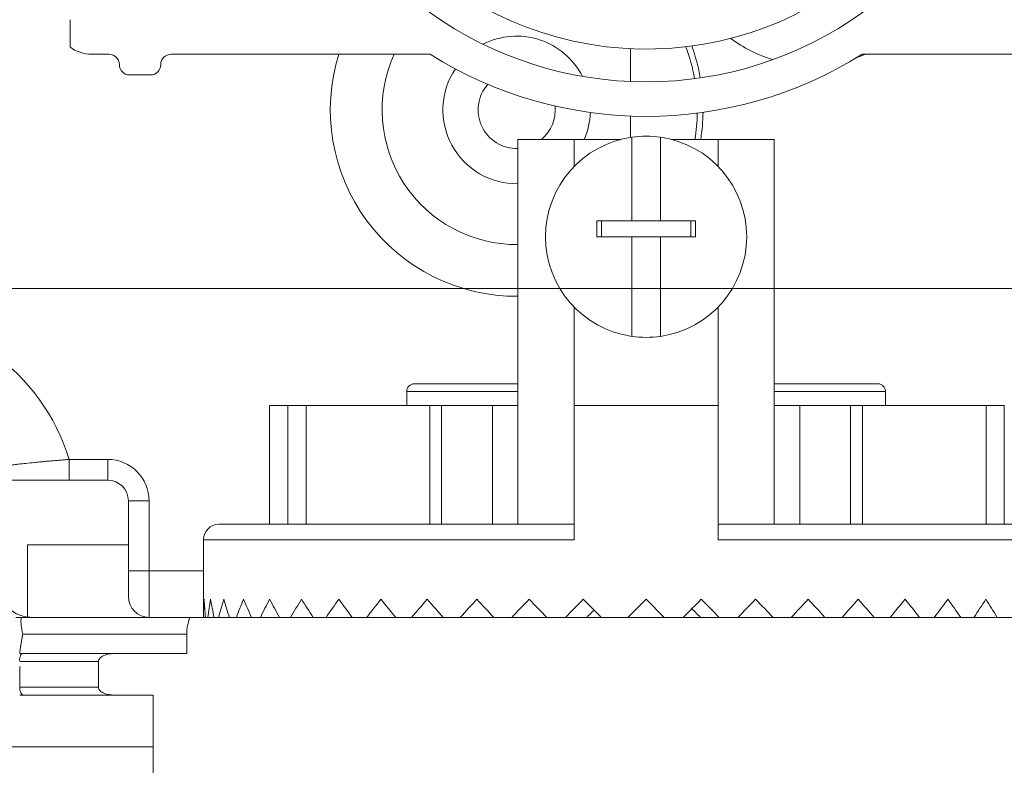
# Model space of a CAD drawing. Units: inches. Extents: x 0.5 to 49.8, y 0.5 to 38.3.
# Drawn here: x 41.9 to 43.8, y 17.6 to 19.1 of the extents above; entities that cross this region are included whole.
import ezdxf

# ---------------------------------------------------------------- set-up
doc = ezdxf.new("R2010")
doc.units = ezdxf.units.IN
doc.header["$LTSCALE"] = 4.571429
doc.header["$MEASUREMENT"] = 0
for name, color, linetype, lineweight in [('Dimension (ANSI)', 7, 'Continuous', 5), ('Visible (ANSI)', 7, 'Continuous', 5), ('Visible Narrow (ANSI)', 7, 'Continuous', 5)]:
    doc.layers.add(name, color=color, linetype=linetype, lineweight=lineweight)
doc.styles.add('Note Text (ANSI)', font='tahoma.ttf')
doc.dimstyles.new('Default (ANSI)', dxfattribs={"dimscale": 4.571429, "dimtxt": 0.045, "dimasz": 0.096, "dimexe": 0.063, "dimexo": 0.001, "dimgap": 0.031, "dimtad": 0, "dimtih": 1, "dimtoh": 1, "dimrnd": 1e-08, "dimzin": 4, "dimdsep": 46, "dimtxsty": 'Note Text (ANSI)', "dimblk": 'Filled-2', "dimcen": 0.09, "dimdle": 0.394, "dimclrd": 256, "dimclre": 256, "dimclrt": 256, "dimadec": 0, "dimazin": 1, "dimtfac": 2.666667, "dimtofl": 0, "dimtmove": 0, "dimatfit": 3, "dimldrblk": 'Filled-1', "dimfxl": 1, "dimtolj": 1, "dimtzin": 4, "dimlwd": -1, "dimlwe": -1, "dimarcsym": 0})

# ---------------------------------------------------------------- blocks, each defined once
blk = doc.blocks.new('Filled-2')
at = {"color": 0}
for p, q in [((0, 0), (-1, 0.1042)), ((-1, 0.1042), (-1, -0.1042)), ((-1, 0), (0, 0)), ((-1, -0.1042), (0, 0))]:
    blk.add_line(p, q, dxfattribs=at)
at = {"color": 0, "flags": 128}
blk.add_lwpolyline([(-1, -0.1042), (0, 0), (-1, 0.1042), (-1, -0.1042)], dxfattribs=at)
at = {"color": 0}
blk.add_solid([(-1, -0.1042), (0, 0), (-1, 0.1042), (-1, -0.1042)], dxfattribs=at)
blk = doc.blocks.new('*D27')
at = {"layer": 'Defpoints', "color": 0, "transparency": 16777216}
for p in [(44.7881, 26.3061), (41.5204, 24.5495), (44.7881, 18.5652)]:
    blk.add_point(p, dxfattribs=at)
at = {"layer": 'Dimension (ANSI)', "transparency": 16777216}
for p, q in [((41.5204, 24.5541), (41.5204, 26.5941)), ((44.7881, 18.5698), (44.7881, 26.5941)), ((41.9592, 26.3061), (42.6989, 26.3061)), ((44.3492, 26.3061), (43.6096, 26.3061))]:
    blk.add_line(p, q, dxfattribs=at)
at = {"layer": 'Dimension (ANSI)', "transparency": 16777216, "xscale": 0.4388571466718404, "yscale": 0.4388571466718404, "zscale": 0.4388571466718404, "rotation": 180}
blk.add_blockref('Filled-2', (41.5204, 26.3061), dxfattribs=at)
at = {"layer": 'Dimension (ANSI)', "transparency": 16777216, "xscale": 0.4388571466718404, "yscale": 0.4388571466718404, "zscale": 0.4388571466718404}
blk.add_blockref('Filled-2', (44.7881, 26.3061), dxfattribs=at)
at = {"layer": 'Dimension (ANSI)', "transparency": 16777216, "insert": (43.1542, 26.3061), "char_height": 0.20571, "attachment_point": 5, "style": 'Note Text (ANSI)'}
blk.add_mtext('\\A1; 3.27\\P[83]', dxfattribs=at)
blk = doc.blocks.new('Filled-1')
at = {"color": 0}
for p, q in [((0, 0), (-1, 0.1667)), ((-1, 0.1667), (-1, -0.1667)), ((-1, 0), (0, 0)), ((-1, -0.1667), (0, 0))]:
    blk.add_line(p, q, dxfattribs=at)
at = {"color": 0, "flags": 128}
blk.add_lwpolyline([(-1, -0.1667), (0, 0), (-1, 0.1667), (-1, -0.1667)], dxfattribs=at)
at = {"color": 0}
blk.add_solid([(-1, -0.1667), (0, 0), (-1, 0.1667), (-1, -0.1667)], dxfattribs=at)
blk = doc.blocks.new('*D28')
at = {"layer": 'Defpoints', "color": 0, "transparency": 16777216}
for p in [(41.2347, 24.5495), (40.562, 18.5652), (44.5024, 18.5652)]:
    blk.add_point(p, dxfattribs=at)
at = {"layer": 'Dimension (ANSI)', "transparency": 16777216}
for p, q in [((41.2301, 24.5495), (40.274, 24.5495)), ((40.562, 24.1106), (40.562, 22.0074)), ((40.562, 19.0041), (40.562, 21.1073)), ((44.4978, 18.5652), (40.274, 18.5652))]:
    blk.add_line(p, q, dxfattribs=at)
at = {"layer": 'Dimension (ANSI)', "transparency": 16777216, "xscale": 0.4388571466718404, "yscale": 0.4388571466718404, "zscale": 0.4388571466718404}
for p, rotation in [((40.562, 24.5495), 90), ((40.562, 18.5652), 270)]:
    blk.add_blockref('Filled-2', p, dxfattribs=dict(at, rotation=rotation))
at = {"layer": 'Dimension (ANSI)', "transparency": 16777216, "insert": (40.562, 21.5574), "char_height": 0.20571, "attachment_point": 5, "style": 'Note Text (ANSI)'}
blk.add_mtext('\\A1; 5.98\\P[152]', dxfattribs=at)

msp = doc.modelspace()

# ---------------------------------------------------------------- linework, layer by layer
at = {"layer": 'Visible (ANSI)'}
for p, q in [((42.0415, 19.0841), (42.0415, 19.0336)), ((43.1242, 19.0281), (43.1242, 18.9646)), ((42.0836, 19.0174), (42.1167, 19.0174)), ((42.2367, 19.0174), (42.7371, 19.0174)), ((43.5714, 19.0174), (44.0717, 19.0174)), ((42.1567, 18.9774), (42.1967, 18.9774)), ((43.1242, 18.8979), (43.1242, 18.8568)), ((42.9067, 18.8529), (43.0152, 18.8529)), ((42.9067, 18.1099), (42.9067, 18.8529)), ((43.1053, 18.8529), (43.0152, 18.8529)), ((43.1267, 18.8572), (43.1267, 18.6959)), ((43.1817, 18.6959), (43.1817, 18.8572)), ((43.2932, 18.8529), (43.2031, 18.8529)), ((43.2932, 18.8529), (43.4017, 18.8529)), ((43.4017, 18.1099), (43.4017, 18.8529)), ((43.1267, 18.6959), (43.0589, 18.6959)), ((43.0678, 18.6649), (43.0678, 18.6959)), ((43.1267, 18.6959), (43.1817, 18.6959)), ((43.2496, 18.6959), (43.1817, 18.6959)), ((43.2407, 18.6649), (43.2407, 18.6959)), ((43.0588, 18.6649), (43.1267, 18.6649)), ((43.1817, 18.6649), (43.1267, 18.6649)), ((43.1267, 18.6649), (43.1267, 18.4726)), ((43.1817, 18.6649), (43.2497, 18.6649)), ((43.1817, 18.4726), (43.1817, 18.6649)), ((42.7067, 18.3809), (42.9067, 18.3809)), ((43.4017, 18.3809), (43.6017, 18.3809)), ((42.6917, 18.3659), (42.6917, 18.3389)), ((43.6167, 18.3659), (43.6167, 18.3389)), ((42.4267, 18.3389), (42.4624, 18.3389)), ((42.4267, 18.1099), (42.4267, 18.3389)), ((42.4973, 18.3389), (42.4624, 18.3389)), ((42.4973, 18.3389), (42.7364, 18.3389)), ((42.7592, 18.3389), (42.7364, 18.3389)), ((42.7592, 18.3389), (42.8572, 18.3389)), ((42.7592, 18.1099), (42.7592, 18.3389)), ((42.9067, 18.3389), (42.8572, 18.3389)), ((43.0152, 18.3389), (43.2932, 18.3389)), ((43.0152, 18.0799), (43.0152, 18.3389)), ((43.2932, 18.0799), (43.2932, 18.3389)), ((43.4513, 18.3389), (43.4017, 18.3389)), ((43.4513, 18.3389), (43.5492, 18.3389)), ((43.5721, 18.3389), (43.5492, 18.3389)), ((43.5492, 18.1099), (43.5492, 18.3389)), ((43.5721, 18.3389), (43.8112, 18.3389)), ((43.8461, 18.3389), (43.8112, 18.3389)), ((42.1142, 18.1949), (41.9214, 18.1949)), ((42.1542, 18.0699), (42.1542, 18.1549)), ((42.3292, 18.1099), (43.0152, 18.1099)), ((43.2932, 18.1099), (43.9792, 18.1099)), ((41.9592, 18.0699), (42.1542, 18.0699)), ((41.9592, 17.9303), (41.9592, 18.0699)), ((42.1542, 17.9699), (42.1542, 18.0699)), ((42.2992, 18.0799), (42.2992, 17.9299)), ((43.1542, 17.9649), (43.1192, 17.9299)), ((43.1892, 17.9299), (43.1542, 17.9649)), ((44.0354, 17.9299), (42.2731, 17.9299)), ((42.267, 17.8599), (42.1261, 17.8599)), ((41.9442, 17.8349), (41.9442, 17.7949)), ((42.1261, 17.7799), (42.2021, 17.7799))]:
    msp.add_line(p, q, dxfattribs=at)
for centre, radius, start, end in [((43.1542, 19.6824), 0.655, 176.7679, 349.6696), ((43.1542, 19.6824), 0.7184, 199.2397, 340.7603), ((42.9042, 18.9099), 0.1425, 26.9989, 117.1286), ((42.9042, 18.9099), 0.1425, 26.9989, 117.1286), ((42.9042, 18.9099), 0.3489, 9.935, 20.4711), ((42.9042, 18.9099), 0.36, 9.8731, 20.0555), ((42.1167, 18.9974), 0.02, 0, 90), ((42.2367, 18.9974), 0.02, 90, 180), ((42.9042, 18.9099), 0.36, 162.6258, 270.4058), ((42.9042, 18.9099), 0.26, 155.5775, 270.5619), ((43.1542, 19.6824), 0.785, 237.9013, 302.0987), ((42.1567, 18.9974), 0.02, 180, 270), ((42.1967, 18.9974), 0.02, 270, 0), ((42.9042, 18.9099), 0.1425, 146.1726, 271.0253), ((42.9042, 18.9099), 0.1425, 146.1726, 271.0253), ((42.9042, 18.9099), 0.0745, 138.3752, 271.9615), ((42.9042, 18.9099), 0.0745, 310.0841, 5.7524), ((42.9042, 18.9099), 0.1425, 336.4218, 357.955), ((42.9042, 18.9099), 0.1425, 336.4218, 357.955), ((42.9042, 18.9099), 0.36, 350.8898, 359.2414), ((42.9042, 18.9099), 0.3489, 350.5971, 358.9719), ((43.1542, 18.6649), 0.1943, 98.1387, 261.8613), ((43.1542, 18.6649), 0.1943, 81.8613, 98.1387), ((43.1542, 18.6649), 0.1943, 278.1387, 81.8613), ((43.1542, 18.6649), 0.1943, 261.8613, 278.1387), ((42.7067, 18.3659), 0.015, 90, 180), ((43.6017, 18.3659), 0.015, 0, 90), ((42.1142, 18.1549), 0.04, 0, 90), ((42.3292, 18.0799), 0.03, 90, 180), ((42.1942, 17.9699), 0.04, 180, 270)]:
    msp.add_arc(centre, radius, start, end, dxfattribs=at)
for centre, major_axis, ratio, start_param, end_param in [((43.1019, 18.6649), (0, 0.4946), 0.087156, 1.508079, 1.570796), ((43.2066, 18.6649), (0, -0.4946), 0.087156, 1.570796, 1.633514), ((41.966, 17.9899), (-0.06, 0), 0.999848, 0, 1.457148), ((43.1542, 17.9649), (0.6206, 0.6206), 0.94759, 2.329291, 2.370238), ((43.1542, 17.9649), (0.6206, -0.6206), 0.94759, 3.953894, 3.994841), ((43.1542, 17.9649), (0.6561, 0.6561), 0.83549, 2.266806, 2.307753), ((43.1542, 17.9649), (0.6561, -0.6561), 0.83549, 4.016379, 4.057326), ((43.1542, 17.9649), (0.6891, 0.6891), 0.734528, 2.204322, 2.245269), ((43.1542, 17.9649), (0.6891, -0.6891), 0.734528, 4.078864, 4.119811), ((43.1542, 17.9649), (0.7193, 0.7193), 0.642437, 2.141837, 2.182784), ((43.1542, 17.9649), (0.7193, -0.7193), 0.642437, 4.141349, 4.182296), ((43.1542, 17.9649), (0.7468, 0.7468), 0.557464, 2.079352, 2.120299), ((43.1542, 17.9649), (0.7468, -0.7468), 0.557464, 4.203833, 4.24478), ((43.1542, 17.9649), (0.7713, 0.7713), 0.478218, 2.016867, 2.057814), ((43.1542, 17.9649), (0.7713, -0.7713), 0.478218, 4.266318, 4.307265), ((43.1542, 17.9649), (0.7929, 0.7929), 0.403577, 1.954383, 1.99533), ((43.1542, 17.9649), (0.7929, -0.7929), 0.403577, 4.328803, 4.36975), ((43.1542, 17.9649), (0.8113, 0.8113), 0.332612, 1.891898, 1.932845), ((43.1542, 17.9649), (0.8113, -0.8113), 0.332612, 4.391287, 4.432235), ((43.1542, 17.9649), (0.8266, 0.8266), 0.264541, 1.829413, 1.87036), ((43.1542, 17.9649), (0.8266, -0.8266), 0.264541, 4.453772, 4.494719), ((43.1542, 17.9649), (0.8386, 0.8386), 0.198686, 1.766928, 1.807875), ((43.1542, 17.9649), (0.8386, -0.8386), 0.198686, 4.516257, 4.557204), ((43.1542, 17.9649), (0.8474, 0.8474), 0.134449, 1.704444, 1.745391), ((43.1542, 17.9649), (0.8474, -0.8474), 0.134449, 4.578742, 4.619689), ((43.1542, 17.9649), (0.8528, 0.8528), 0.071283, 1.641959, 1.682906), ((43.1542, 17.9649), (0.8528, -0.8528), 0.071283, 4.641226, 4.682174), ((43.1542, 17.9649), (0.8533, 0.8533), 0.062566, 4.733927, 4.774874), ((43.1542, 17.9649), (0.8533, -0.8533), 0.062566, 1.467364, 1.508312), ((43.1542, 17.9649), (0.8483, 0.8483), 0.125624, 4.796411, 4.837358), ((43.1542, 17.9649), (0.8483, -0.8483), 0.125624, 1.40488, 1.445827), ((43.1542, 17.9649), (0.84, 0.84), 0.189681, 4.858896, 4.899843), ((43.1542, 17.9649), (0.84, -0.84), 0.189681, 1.342395, 1.383342), ((43.1542, 17.9649), (0.8284, 0.8284), 0.255277, 4.921381, 4.962328), ((43.1542, 17.9649), (0.8284, -0.8284), 0.255277, 1.27991, 1.320857), ((43.1542, 17.9649), (0.8136, 0.8136), 0.323002, 4.983866, 5.024813), ((43.1542, 17.9649), (0.8136, -0.8136), 0.323002, 1.217426, 1.258373), ((43.1542, 17.9649), (0.7956, 0.7956), 0.393521, 5.04635, 5.087297), ((43.1542, 17.9649), (0.7956, -0.7956), 0.393521, 1.154941, 1.195888), ((43.1542, 17.9649), (-0.7745, -0.7745), 0.4676, 1.967242, 2.00819), ((43.1542, 17.9649), (-0.7745, 0.7745), 0.4676, 4.234049, 4.274996), ((43.1542, 17.9649), (0.5626, 0.5626), 0.071283, 1.678951, 1.704056), ((43.1542, 17.9649), (0.5629, -0.5629), 0.062566, 1.446215, 1.475886), ((41.9682, 17.9899), (-0.06, 0), 0.999848, 1.420468, 1.570796)]:
    msp.add_ellipse(centre, major_axis=major_axis, ratio=ratio, start_param=start_param, end_param=end_param, dxfattribs=at)
for points, knots in [([(42.0415, 19.0336), (42.0415, 19.0333), (42.0416, 19.0329), (42.0418, 19.0321), (42.0421, 19.0317), (42.0436, 19.0296), (42.046, 19.0279), (42.0508, 19.0249), (42.0554, 19.0228), (42.0608, 19.0211)], [-0.07005943, -0.07005943, -0.07005943, -0.07005943, -0.06684725, -0.06684725, -0.06240738, -0.06240738, -0.04277185, -0.04277185, 0, 0, 0, 0]), ([(41.9365, 17.9299), (41.938, 17.9299), (41.9397, 17.9299), (41.9432, 17.9299), (41.9452, 17.9299), (41.9472, 17.9299)], [-0.04269051, -0.04269051, -0.04269051, -0.04269051, -0.02136943, -0.02136943, -0.0000026, -0.0000026, -0.0000026, -0.0000026]), ([(41.9472, 17.9299), (41.9472, 17.9297), (41.9472, 17.9295), (41.9471, 17.9288), (41.947, 17.9287), (41.947, 17.9279), (41.9469, 17.9273), (41.9468, 17.9258), (41.9468, 17.9249), (41.9467, 17.9239), (41.9467, 17.9239), (41.9467, 17.9239), (41.9467, 17.9239), (41.9467, 17.9238), (41.9467, 17.9238), (41.9467, 17.9227), (41.9467, 17.9217), (41.9468, 17.9182), (41.947, 17.9158), (41.9477, 17.9098), (41.9484, 17.9061), (41.9495, 17.9008), (41.9499, 17.8992), (41.9503, 17.8975), (41.9503, 17.8975), (41.9503, 17.8974)], [0.0000015, 0.0000015, 0.0000015, 0.0000015, 0.0014878, 0.0014878, 0.0045681, 0.0045681, 0.011531, 0.011531, 0.0240096, 0.0240096, 0.0241923, 0.0241923, 0.0243761, 0.0243761, 0.0247489, 0.0247489, 0.0388406, 0.0388406, 0.0704236, 0.0704236, 0.1202835, 0.1202835, 0.1430524, 0.1430524, 0.143617, 0.143617, 0.143617, 0.143617]), ([(41.9472, 17.9299), (41.9943, 17.9299), (42.0414, 17.9299), (42.1429, 17.9299), (42.1777, 17.9299), (42.2424, 17.9299), (42.2578, 17.9299), (42.2731, 17.9299)], [0.000001, 0.000001, 0.000001, 0.000001, 0.415771, 0.415771, 0.899321, 0.899321, 1.049339, 1.049339, 1.049339, 1.049339]), ([(42.2731, 17.9299), (42.2711, 17.9247), (42.2696, 17.9194), (42.2675, 17.9085), (42.267, 17.903), (42.267, 17.8974)], [-0.0845058, -0.0845058, -0.0845058, -0.0845058, -0.0424588, -0.0424588, 0, 0, 0, 0]), ([(42.267, 17.8974), (42.267, 17.8912), (42.267, 17.8849), (42.267, 17.8724), (42.267, 17.8661), (42.267, 17.8599)], [-0.09536445, -0.09536445, -0.09536445, -0.09536445, -0.04768223, -0.04768223, -0.00000051, -0.00000051, -0.00000051, -0.00000051]), ([(41.9472, 17.8599), (41.9474, 17.8599), (41.9477, 17.8599), (41.948, 17.8598), (41.9481, 17.8597), (41.9479, 17.8594), (41.9477, 17.8592), (41.947, 17.8584), (41.9463, 17.8575), (41.9451, 17.8547), (41.9446, 17.8531), (41.9442, 17.8504), (41.9441, 17.8493), (41.944, 17.8471), (41.9442, 17.846), (41.9442, 17.8453)], [-0.0469204, -0.0469204, -0.0469204, -0.0469204, -0.03640765, -0.03640765, -0.03072366, -0.03072366, -0.02610518, -0.02610518, -0.01748788, -0.01748788, -0.00990847, -0.00990847, -0.005537, -0.005537, -0.0008249, -0.0008249, -0.0008249, -0.0008249]), ([(41.9472, 17.8599), (41.9466, 17.8599), (41.9462, 17.8599), (41.9454, 17.8599), (41.9451, 17.8599), (41.9446, 17.8599), (41.9445, 17.8599), (41.9444, 17.8599), (41.9444, 17.8599), (41.9443, 17.8599), (41.9443, 17.8599), (41.9442, 17.8599), (41.9442, 17.8599), (41.9442, 17.8599), (41.9442, 17.8599), (41.9442, 17.8599), (41.9442, 17.8599), (41.9442, 17.8599)], [0.00027443, 0.00027443, 0.00027443, 0.00027443, 0.00923033, 0.00923033, 0.01710936, 0.01710936, 0.01933481, 0.01933481, 0.02009892, 0.02009892, 0.02049298, 0.02049298, 0.02059205, 0.02059205, 0.02066636, 0.02066636, 0.02082815, 0.02082815, 0.02082815, 0.02082815]), ([(41.9472, 17.8599), (41.9662, 17.8599), (41.9852, 17.8599), (42.0041, 17.8599), (42.0083, 17.8599), (42.0126, 17.8599), (42.0168, 17.8599), (42.0284, 17.8599), (42.0399, 17.8599), (42.0515, 17.8599), (42.0591, 17.8599), (42.0668, 17.8599), (42.0744, 17.8599), (42.0783, 17.8599), (42.0823, 17.8599), (42.0863, 17.8599), (42.0978, 17.8599), (42.1094, 17.8599), (42.121, 17.8599), (42.1227, 17.8599), (42.1244, 17.8599), (42.1261, 17.8599)], [0.00004307, 0.00004307, 0.00004307, 0.00004307, 0.02558029, 0.02558029, 0.02558029, 0.03125, 0.03125, 0.03125, 0.046875, 0.046875, 0.046875, 0.05715028, 0.05715028, 0.05715028, 0.0625, 0.0625, 0.0625, 0.078125, 0.078125, 0.078125, 0.0804246, 0.0804246, 0.0804246, 0.0804246]), ([(42.1261, 17.8599), (42.1224, 17.8599), (42.1187, 17.8595), (42.1109, 17.8579), (42.1072, 17.8566), (42.1022, 17.8538), (42.1005, 17.8526), (42.0984, 17.8502), (42.0977, 17.8491), (42.0968, 17.847), (42.0965, 17.8459), (42.0965, 17.8449)], [-0.07143061, -0.07143061, -0.07143061, -0.07143061, -0.05307077, -0.05307077, -0.03212877, -0.03212877, -0.01793788, -0.01793788, -0.00806592, -0.00806592, 0, 0, 0, 0]), ([(42.0965, 17.8449), (42.0965, 17.8366), (42.0965, 17.8283), (42.0965, 17.8116), (42.0965, 17.8032), (42.0965, 17.7949)], [-0.1270008, -0.1270008, -0.1270008, -0.1270008, -0.0637835, -0.0637835, -0.0000008, -0.0000008, -0.0000008, -0.0000008]), ([(41.9442, 17.7949), (41.9442, 17.7929), (41.9444, 17.7909), (41.9452, 17.7873), (41.9457, 17.7857), (41.9471, 17.7829), (41.948, 17.7818), (41.9498, 17.7803), (41.9508, 17.7799), (41.9518, 17.7799)], [0.0000049, 0.0000049, 0.0000049, 0.0000049, 0.25, 0.25, 0.5, 0.5, 0.75, 0.75, 1, 1, 1, 1]), ([(42.0965, 17.7949), (42.0965, 17.7943), (42.0966, 17.7937), (42.0969, 17.7925), (42.0971, 17.7919), (42.098, 17.7899), (42.099, 17.7887), (42.1021, 17.7859), (42.1048, 17.7843), (42.1132, 17.781), (42.1196, 17.7799), (42.1261, 17.7799)], [-0.1138341, -0.1138341, -0.1138341, -0.1138341, -0.1068437, -0.1068437, -0.0992816, -0.0992816, -0.0815374, -0.0815374, -0.0499113, -0.0499113, -0.0000196, -0.0000196, -0.0000196, -0.0000196]), ([(42.1261, 17.7799), (42.1259, 17.7799), (42.1256, 17.7799), (42.1254, 17.7799), (42.1138, 17.7799), (42.1023, 17.7799), (42.0908, 17.7799), (42.0677, 17.7799), (42.0446, 17.7799), (42.0214, 17.7799), (42.0098, 17.7799), (41.9982, 17.7799), (41.9866, 17.7799), (41.975, 17.7799), (41.9634, 17.7799), (41.9518, 17.7799)], [0.92153459, 0.92153459, 0.92153459, 0.92153459, 0.921875, 0.921875, 0.921875, 0.93742602, 0.93742602, 0.93742602, 0.9687125, 0.9687125, 0.9687125, 0.984375, 0.984375, 0.984375, 0.99999992, 0.99999992, 0.99999992, 0.99999992])]:
    msp.add_open_spline(points, degree=3, knots=knots, dxfattribs=at)
for points in [[(42.0608, 19.0211), (42.0682, 19.0189), (42.0763, 19.0174), (42.0836, 19.0174)], [(41.9442, 17.8452), (41.9442, 17.8452), (41.9442, 17.8451), (41.9442, 17.8451)], [(41.9518, 17.7799), (41.9493, 17.7799), (41.9468, 17.7799), (41.9442, 17.7799)], [(42.2021, 17.7799), (42.2021, 17.7465), (42.2021, 17.7132), (42.2021, 17.6799)], [(42.2021, 17.6799), (42.2021, 17.6465), (42.2021, 17.6132), (42.2021, 17.5799)]]:
    msp.add_open_spline(points, degree=3, dxfattribs=at)
at = {"layer": 'Visible Narrow (ANSI)'}
for p, q in [((43.0152, 18.8006), (43.0152, 18.8529)), ((43.2932, 18.8006), (43.2932, 18.8529)), ((43.0152, 18.3389), (43.0152, 18.5292)), ((43.2932, 18.3389), (43.2932, 18.5292)), ((42.6917, 18.3659), (42.9067, 18.3659)), ((43.4017, 18.3659), (43.6167, 18.3659)), ((42.4624, 18.1099), (42.4624, 18.3389)), ((42.4973, 18.1099), (42.4973, 18.3389)), ((42.7364, 18.1099), (42.7364, 18.3389)), ((42.8572, 18.1099), (42.8572, 18.3389)), ((43.4513, 18.1099), (43.4513, 18.3389)), ((43.5721, 18.1099), (43.5721, 18.3389)), ((43.8112, 18.1099), (43.8112, 18.3389)), ((43.8461, 18.1099), (43.8461, 18.3389)), ((42.04, 18.2349), (42.1142, 18.2349)), ((42.04, 18.1949), (42.04, 18.2349)), ((42.1142, 18.2349), (42.1142, 18.1949)), ((42.1542, 18.1549), (42.1942, 18.1549)), ((42.1942, 18.1549), (42.1942, 18.0199)), ((42.2992, 18.0799), (43.0152, 18.0799)), ((43.2932, 18.0799), (44.0092, 18.0799)), ((42.1542, 18.0199), (42.1942, 18.0199)), ((42.1942, 18.0199), (42.2992, 18.0199)), ((42.1942, 18.0199), (42.1942, 17.9299))]:
    msp.add_line(p, q, dxfattribs=at)
for centre, radius, start, end in [((43.4742, 19.2574), 0.2614, 233.195, 253.3138), ((43.4742, 19.2574), 0.2614, 289.2299, 293.3512), ((41.6642, 18.1198), 0.393, 17.0297, 55.1501), ((42.1142, 18.1549), 0.08, 0, 90)]:
    msp.add_arc(centre, radius, start, end, dxfattribs=at)
for points, knots in [([(41.8863, 18.2186), (41.8863, 18.2186), (41.8863, 18.2186), (41.8864, 18.2186), (41.8866, 18.2187), (41.8868, 18.2187), (41.887, 18.2187), (41.8873, 18.2187), (41.8876, 18.2188), (41.888, 18.2188), (41.8884, 18.2189), (41.8889, 18.219), (41.8894, 18.219), (41.8899, 18.2191), (41.8905, 18.2192), (41.8911, 18.2193), (41.8918, 18.2194), (41.8926, 18.2195), (41.8933, 18.2196), (41.8942, 18.2197), (41.8951, 18.2199), (41.896, 18.22), (41.897, 18.2201), (41.898, 18.2203), (41.9004, 18.2206), (41.9049, 18.2212), (41.9123, 18.2222), (41.9217, 18.2234), (41.932, 18.2246), (41.9436, 18.226), (41.9567, 18.2274), (41.9701, 18.2288), (41.9809, 18.2298), (41.9879, 18.2305), (41.9935, 18.231), (41.999, 18.2315), (42.0044, 18.232), (42.0098, 18.2324), (42.0151, 18.2329), (42.0203, 18.2333), (42.0254, 18.2337), (42.0304, 18.2341), (42.0352, 18.2345), (42.0385, 18.2347), (42.04, 18.2349)], [0, 0, 0, 0, 0.01033, 0.020708, 0.031135, 0.041609, 0.052132, 0.062705, 0.073326, 0.083996, 0.094717, 0.105486, 0.116306, 0.127176, 0.138097, 0.149068, 0.160091, 0.171164, 0.182289, 0.193466, 0.204695, 0.215976, 0.227309, 0.238695, 0.250135, 0.30445, 0.364158, 0.429299, 0.499924, 0.554341, 0.624947, 0.704269, 0.749501, 0.774888, 0.799756, 0.824104, 0.847931, 0.871235, 0.894015, 0.916269, 0.937996, 0.959194, 0.979863, 1, 1, 1, 1]), ([(41.9503, 17.8974), (41.9501, 17.8963), (41.9498, 17.8952), (41.9496, 17.8941), (41.9495, 17.8937), (41.9494, 17.8932), (41.9493, 17.8928), (41.9491, 17.892), (41.949, 17.8912), (41.9488, 17.8904), (41.9485, 17.8891), (41.9483, 17.8878), (41.9481, 17.8866), (41.9478, 17.8853), (41.9476, 17.8841), (41.9474, 17.8828), (41.9472, 17.8815), (41.947, 17.8803), (41.9468, 17.879), (41.9466, 17.8781), (41.9465, 17.8773), (41.9464, 17.8764), (41.9463, 17.8761), (41.9463, 17.8757), (41.9462, 17.8754), (41.9462, 17.8751), (41.9461, 17.8747), (41.9461, 17.8744), (41.9457, 17.8721), (41.9454, 17.8698), (41.9451, 17.8675), (41.9448, 17.865), (41.9445, 17.8624), (41.9442, 17.8599)], [0, 0, 0, 0, 0.0894005, 0.0894005, 0.0894005, 0.125, 0.125, 0.125, 0.190618, 0.190618, 0.190618, 0.2918265, 0.2918265, 0.2918265, 0.3930268, 0.3930268, 0.3930268, 0.4942209, 0.4942209, 0.4942209, 0.5625, 0.5625, 0.5625, 0.5898438, 0.5898438, 0.5898438, 0.6154785, 0.6154785, 0.6154785, 0.7977157, 0.7977157, 0.7977157, 0.9999973, 0.9999973, 0.9999973, 0.9999973]), ([(41.9503, 17.8974), (41.9508, 17.8974), (41.9513, 17.8974), (41.9518, 17.8974), (41.9891, 17.8974), (42.0264, 17.8974), (42.0637, 17.8974), (42.1009, 17.8974), (42.1379, 17.8974), (42.1746, 17.8974), (42.2053, 17.8974), (42.236, 17.8974), (42.267, 17.8974)], [0, 0, 0, 0, 0.0006673, 0.0006673, 0.0006673, 0.0506019, 0.0506019, 0.0506019, 0.1005365, 0.1005365, 0.1005365, 0.1422815, 0.1422815, 0.1422815, 0.1422815]), ([(42.0965, 17.8449), (42.0922, 17.8449), (42.0878, 17.8449), (42.0835, 17.8449), (42.0779, 17.8449), (42.0723, 17.8449), (42.0667, 17.8449), (42.0491, 17.8449), (42.0315, 17.8449), (42.0139, 17.8449), (42.0081, 17.8449), (42.0023, 17.8449), (41.9965, 17.8449), (41.9791, 17.8449), (41.9617, 17.8449), (41.9442, 17.8449)], [0.93163196, 0.93163196, 0.93163196, 0.93163196, 0.9375, 0.9375, 0.9375, 0.94503703, 0.94503703, 0.94503703, 0.96875, 0.96875, 0.96875, 0.97654836, 0.97654836, 0.97654836, 0.99999965, 0.99999965, 0.99999965, 0.99999965]), ([(41.9442, 17.7949), (41.9675, 17.7949), (41.9908, 17.7949), (42.0373, 17.7949), (42.0605, 17.7949), (42.088, 17.7949), (42.0922, 17.7949), (42.0965, 17.7949)], [0, 0, 0, 0, 0.03125, 0.03125, 0.0625, 0.0625, 0.06827104, 0.06827104, 0.06827104, 0.06827104]), ([(41.5102, 17.6799), (41.5776, 17.6799), (41.6451, 17.6799), (41.7125, 17.6799), (41.7873, 17.6799), (41.8621, 17.6799), (41.9367, 17.6799), (41.974, 17.6799), (42.0112, 17.6799), (42.0484, 17.6799), (42.0856, 17.6799), (42.1227, 17.6799), (42.1599, 17.6799), (42.1739, 17.6799), (42.188, 17.6799), (42.2021, 17.6799)], [0.0685788, 0.0685788, 0.0685788, 0.0685788, 0.125, 0.125, 0.125, 0.1875, 0.1875, 0.1875, 0.21875, 0.21875, 0.21875, 0.25, 0.25, 0.25, 0.2618184, 0.2618184, 0.2618184, 0.2618184])]:
    msp.add_open_spline(points, degree=3, knots=knots, dxfattribs=at)

# ---------------------------------------------------------------- dimensions: what is measured, and where the dimension line sits
at = {"layer": 'Dimension (ANSI)'}
for base, p1, p2, angle, text, override, picture, middle in [((44.7881, 26.3061), (41.5204, 24.5495), (44.7881, 18.5652), 180, ' <>\\X[83]', {"dimgap": 0.031, "dimtih": 0, "dimtoh": 0, "dimdec": 2, "dimpost": '\\X', "dimtol": 0, "dimlim": 0, "dimtp": 0, "dimtm": 0, "dimtdec": 2, "dimatfit": 1}, '*D27', (43.1542, 26.3061)), ((40.562, 18.5652), (41.2347, 24.5495), (44.5024, 18.5652), 90, ' <>\\X[152]', {"dimgap": 0.031, "dimdec": 2, "dimpost": '\\X', "dimtol": 0, "dimlim": 0, "dimtp": 0, "dimtm": 0, "dimtdec": 2, "dimatfit": 1}, '*D28', (40.562, 21.5574))]:
    dim = msp.add_linear_dim(base=base, p1=p1, p2=p2, angle=angle, text=text, dimstyle='Default (ANSI)', override=override, dxfattribs=at)
    dim.commit()
    dim.dimension.update_dxf_attribs({"geometry": picture, "text_midpoint": middle, "dimtype": 160})

doc.saveas('drawing.dxf')
